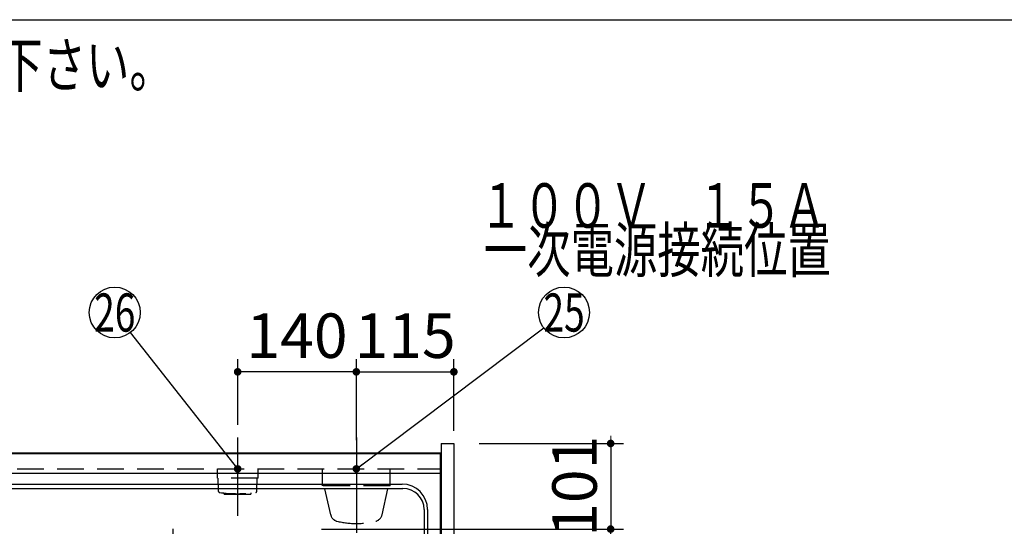
# Model space of a CAD drawing. Units: millimetres. Extents: x -53 to 6060, y -206 to 4222.
# Drawn here: x 2378 to 3539, y 3625 to 4222 of the extents above; entities that cross this region are included whole.
import ezdxf

# ---------------------------------------------------------------- set-up
doc = ezdxf.new("R2010")
doc.units = ezdxf.units.MM
doc.header["$LTSCALE"] = 3.75
doc.linetypes.add('DASHDOT', pattern=[50.5, 30, -9, 2.5, -9])
doc.linetypes.add('HIDDEN', pattern=[12.6, 8.4, -4.2])
doc.layers.get('0').update_dxf_attribs({"lineweight": 9})
for name, color, linetype, lineweight in [('シンク', 14, 'Continuous', 9), ('メイン', 7, 'Continuous', 9), ('熱源、換気扇', 214, 'Continuous', 9), ('電源', 54, 'Continuous', 9)]:
    doc.layers.add(name, color=color, linetype=linetype, lineweight=lineweight)
doc.styles.get("Standard").update_dxf_attribs({"font": 'txt', "bigfont": 'bigfont'})
doc.styles.add('ＭＳ ゴシック', font='txt')
doc.dimstyles.get("Standard").update_dxf_attribs({"dimtxt": 0.18, "dimasz": 0.18, "dimexe": 0.18, "dimexo": 0.0625, "dimgap": 0.09, "dimtad": 0, "dimtih": 1, "dimtoh": 1, "dimdec": 4, "dimzin": 0, "dimdsep": 46, "dimtxsty": 'Standard', "dimcen": 0.09, "dimadec": 0, "dimazin": 0, "dimtfac": 1, "dimtdec": 4, "dimtofl": 0, "dimtmove": 0, "dimatfit": 3, "dimfxl": 1, "dimtolj": 1, "dimtzin": 0, "dimarcsym": 0})

# ---------------------------------------------------------------- blocks, each defined once
blk = doc.blocks.new('_DOT')
at = {"color": 0}
blk.add_line((-0.5, 0), (-1, 0), dxfattribs=at)
at = {"color": 0, "const_width": 0.5}
blk.add_lwpolyline([(-0.25, 0, 1), (0.25, 0, 1)], format="xyb", close=True, dxfattribs=at)
blk = doc.blocks.new('Dim55')
at = {"layer": '電源', "color": 54, "linetype": 'Continuous', "lineweight": 30}
for p, q in [((2775, 3744.4), (2775, 3822)), ((2890, 3737.5), (2890, 3822)), ((2775, 3807), (2890, 3807))]:
    blk.add_line(p, q, dxfattribs=at)
at = {"layer": '電源', "color": 54, "linetype": 'Continuous', "lineweight": 30, "xscale": 9, "yscale": 9, "zscale": 9}
for p, rotation in [((2775, 3807), 180), ((2890, 3807), 359.9999999999998)]:
    blk.add_blockref('_DOT', p, dxfattribs=dict(at, rotation=rotation))
at = {"layer": '電源', "color": 54, "linetype": 'Continuous', "lineweight": 9, "insert": (2832.5, 3807), "char_height": 52.5, "width": 637.5, "attachment_point": 8, "style": 'ＭＳ ゴシック'}
blk.add_mtext('115', dxfattribs=at)
blk = doc.blocks.new('Dim57')
at = {"layer": '電源', "color": 54, "linetype": 'Continuous', "lineweight": 30}
for p, q in [((2635, 3744.4), (2635, 3822)), ((2775, 3726.5), (2775, 3822)), ((2775, 3807), (2635, 3807))]:
    blk.add_line(p, q, dxfattribs=at)
at = {"layer": '電源', "color": 54, "linetype": 'Continuous', "lineweight": 30, "xscale": 9, "yscale": 9, "zscale": 9}
for p, rotation in [((2635, 3807), 180), ((2775, 3807), 359.9999999999998)]:
    blk.add_blockref('_DOT', p, dxfattribs=dict(at, rotation=rotation))
at = {"layer": '電源', "color": 54, "linetype": 'Continuous', "lineweight": 9, "insert": (2705, 3807), "char_height": 52.5, "width": 637.5, "attachment_point": 8, "style": 'ＭＳ ゴシック'}
blk.add_mtext('140', dxfattribs=at)
blk = doc.blocks.new('*G115')
at = {"layer": '熱源、換気扇', "color": 214, "linetype": 'DASHDOT', "lineweight": 30}
for p, q in [((2559, 3466.2), (2559, 3641.5)), ((2559, 3461.2), (2559, 3463.7)), ((2554, 3461.2), (2455.8, 3461.2)), ((2559, 3461.2), (2556.5, 3461.2)), ((2559, 3461.2), (2559, 3458.7)), ((2559, 3461.2), (2561.5, 3461.2)), ((2559, 3456.2), (2559, 3253.9)), ((2564, 3461.2), (2658.8, 3461.2))]:
    blk.add_line(p, q, dxfattribs=at)
blk = doc.blocks.new('*G114')
blk.add_blockref('*G115', (0, 0))
blk = doc.blocks.new('Dim71')
at = {"layer": '熱源、換気扇', "color": 214, "linetype": 'Continuous', "lineweight": 30}
for p, q in [((2734, 3621.5), (3090, 3621.5)), ((3075, 3268.5), (3075, 3621.5)), ((2734, 3268.5), (3090, 3268.5))]:
    blk.add_line(p, q, dxfattribs=at)
at = {"layer": '熱源、換気扇', "color": 214, "linetype": 'Continuous', "lineweight": 30, "xscale": 9, "yscale": 9, "zscale": 9}
for p, rotation in [((3075, 3621.5), 89.99999999999949), ((3075, 3268.5), 269.9999999999998)]:
    blk.add_blockref('_DOT', p, dxfattribs=dict(at, rotation=rotation))
at = {"layer": '熱源、換気扇', "color": 214, "linetype": 'Continuous', "lineweight": 9, "insert": (3075, 3445), "char_height": 52.5, "width": 675, "attachment_point": 8, "rotation": 90, "style": 'ＭＳ ゴシック'}
blk.add_mtext('353', dxfattribs=at)
blk = doc.blocks.new('Dim72')
at = {"layer": '熱源、換気扇', "color": 214, "linetype": 'Continuous', "lineweight": 30}
for p, q in [((2920, 3722.5), (3090, 3722.5)), ((3075, 3722.5), (3075, 3621.5)), ((2839, 3621.5), (3090, 3621.5))]:
    blk.add_line(p, q, dxfattribs=at)
at = {"layer": '熱源、換気扇', "color": 214, "linetype": 'Continuous', "lineweight": 30, "xscale": 9, "yscale": 9, "zscale": 9}
for p, rotation in [((3075, 3722.5), 269.9999999999998), ((3075, 3621.5), 89.99999999999949)]:
    blk.add_blockref('_DOT', p, dxfattribs=dict(at, rotation=rotation))
at = {"layer": '熱源、換気扇', "color": 214, "linetype": 'Continuous', "lineweight": 9, "insert": (3075, 3672), "char_height": 52.5, "width": 562.5, "attachment_point": 8, "rotation": 90, "style": 'ＭＳ ゴシック'}
blk.add_mtext('101', dxfattribs=at)

msp = doc.modelspace()

# ---------------------------------------------------------------- linework, layer by layer
at = {"layer": 'シンク', "color": 14, "linetype": 'Continuous', "lineweight": 30}
for p, q in [((1855, 3711.5), (2874, 3711.5)), ((2874, 3711.5), (2874, 3226.5)), ((1855, 3687.5), (2874, 3687.5)), ((1900, 3674.5), (2829, 3674.5)), ((1900, 3669.5), (2830, 3669.5)), ((2855, 3644.5), (2855, 3265.5)), ((2859, 3644.5), (2859, 3265.5))]:
    msp.add_line(p, q, dxfattribs=at)
for centre, radius in [((2829, 3644.5), 30), ((2830, 3644.5), 25)]:
    msp.add_arc(centre, radius, 0, 90, dxfattribs=at)
at = {"layer": 'メイン', "color": 7, "linetype": 'Continuous', "lineweight": 30}
for p, q in [((210, 4222.5), (6060, 4222.5)), ((2875, 3722.5), (2875, 3222.5)), ((2875, 3722.5), (2890, 3722.5)), ((2890, 3722.5), (2890, 3222.5)), ((1855, 3711.5), (2875, 3711.5)), ((1855, 3710.5), (2875, 3710.5))]:
    msp.add_line(p, q, dxfattribs=at)
at = {"layer": 'メイン', "color": 7, "linetype": 'HIDDEN', "lineweight": 30}
msp.add_line((1855, 3692.5), (2875, 3692.5), dxfattribs=at)
at = {"layer": '電源', "color": 54, "linetype": 'DASHDOT', "lineweight": 30}
for p, q in [((2635, 3637), (2635, 3729.394)), ((2775, 3729.394), (2775, 3617))]:
    msp.add_line(p, q, dxfattribs=at)
at = {"layer": '電源', "color": 54, "linetype": 'HIDDEN', "lineweight": 30}
for p, q in [((2611, 3681.5), (2611, 3692.5)), ((2659, 3681.5), (2659, 3692.5)), ((2735.25, 3672.5), (2735.25, 3692.5)), ((2814.75, 3672.5), (2814.75, 3692.5)), ((2659, 3681.5), (2611, 3681.5)), ((2612.477, 3665.754), (2612, 3681.5)), ((2657.523, 3665.754), (2658, 3681.5)), ((2814.75, 3672.5), (2735.25, 3672.5)), ((2744.694, 3638.305), (2737, 3672.5)), ((2805.306, 3638.305), (2813, 3672.5)), ((2619, 3662.5), (2619, 3664.098)), ((2619, 3662.5), (2651, 3662.5)), ((2651, 3662.5), (2651, 3664.098))]:
    msp.add_line(p, q, dxfattribs=at)
at = {"layer": '電源', "color": 54, "linetype": 'Continuous', "lineweight": 30}
for points in [[(2775, 3692.5), (2996.035, 3858.953)], [(2635, 3692.5), (2508.537, 3853.413)]]:
    msp.add_lwpolyline(points, dxfattribs=at)
for centre in [(2490, 3877), (3020, 3877)]:
    msp.add_circle(centre, 30, dxfattribs=at)
at = {"layer": '電源', "color": 54, "linetype": 'HIDDEN', "lineweight": 30}
for centre, radius, start, end in [((2613.477, 3665.784), 1, 181.735705, 265.078432), ((2635, 3817.209), 153.945, 261.930795, 278.069205), ((2656.523, 3665.784), 1, 274.921568, 358.264295), ((2754.45, 3640.501), 10, 192.680383, 256.124859), ((2795.55, 3640.501), 10, 283.875141, 347.319617), ((2775, 3723.694), 95.694, 256.124859, 283.875141)]:
    msp.add_arc(centre, radius, start, end, dxfattribs=at)

# ---------------------------------------------------------------- block references
msp.add_blockref('*G114', (0, 0))
at = {"layer": '電源', "color": 54, "linetype": 'Continuous', "lineweight": 30, "xscale": 9, "yscale": 9, "zscale": 9}
for p, rotation in [((2635, 3692.5), 308.164083430265), ((2775, 3692.5), 216.9819857575233)]:
    msp.add_blockref('_DOT', p, dxfattribs=dict(at, rotation=rotation))

# ---------------------------------------------------------------- texts
at = {"layer": 'メイン', "color": 7, "linetype": 'Continuous', "lineweight": 9, "insert": (2558.444, 4142.779), "char_height": 52.5, "width": 1993.07223, "attachment_point": 9}
msp.add_mtext('{\\fSystem|b1|i1;\\W0.714286;★このキッチンの仕様では現場での電気温水器組み込み仕様への変更は不可です。ご注意下さい。}', dxfattribs=at)
at = {"layer": '電源', "color": 54, "linetype": 'Continuous', "lineweight": 9}
for s, insert, char_height, width, attachment_point in [('{\\fＭＳ ゴシック;\\W0.714286;１００Ｖ\u3000１５Ａ}', (2920, 3977), 52.5, 520.78521, 7), ('{\\fＭＳ ゴシック;\\W0.714286;一次電源接続位置}', (3130, 3977), 52.5, 544.32172, 2), ('{\\fＭＳ ゴシック;\\W0.714286;26}', (2490, 3877), 45, 53.26524, 5), ('{\\fＭＳ ゴシック;\\W0.714286;25}', (3020, 3877), 45, 53.03702, 5)]:
    msp.add_mtext(s, dxfattribs=dict(at, insert=insert, char_height=char_height, width=width, attachment_point=attachment_point))

# ---------------------------------------------------------------- dimensions: what is measured, and where the dimension line sits
at = {"layer": '熱源、換気扇', "color": 214, "linetype": 'Continuous', "lineweight": 30}
dim = msp.add_linear_dim(base=(3075, 3621.501), p1=(2890, 3722.5), p2=(2809, 3621.501), angle=270, dimstyle='Standard', override={"dimscale": 1, "dimtxt": 52.5, "dimasz": 9, "dimexe": 15, "dimexo": 30, "dimgap": 0, "dimtad": 1, "dimtih": 0, "dimtoh": 0, "dimdec": 2, "dimzin": 8, "dimtxsty": 'ＭＳ ゴシック', "dimblk1": 'DOT', "dimblk2": 'DOT', "dimsah": 1, "dimse1": 0, "dimse2": 0, "dimtix": 0, "dimtofl": 1, "dimtmove": 1, "dimatfit": 2, "dimtzin": 8}, dxfattribs=at)
dim.commit()
dim.dimension.update_dxf_attribs({"geometry": 'Dim72', "text_midpoint": (3075, 3672.001), "dimtype": 160, "text_rotation": 90})
dim = msp.add_linear_dim(base=(3075, 3621.501), p1=(2719, 3268.5), p2=(2719, 3621.501), angle=90, dimstyle='Standard', override={"dimscale": 1, "dimtxt": 52.5, "dimasz": 9, "dimexe": 15, "dimexo": 15, "dimgap": 0, "dimtad": 1, "dimtih": 0, "dimtoh": 0, "dimdec": 2, "dimzin": 8, "dimtxsty": 'ＭＳ ゴシック', "dimblk1": 'DOT', "dimblk2": 'DOT', "dimsah": 1, "dimse1": 0, "dimse2": 0, "dimtix": 0, "dimtofl": 1, "dimtmove": 1, "dimatfit": 2, "dimtzin": 8}, dxfattribs=at)
dim.commit()
dim.dimension.update_dxf_attribs({"geometry": 'Dim71', "text_midpoint": (3075, 3445.001), "dimtype": 160})
at = {"layer": '電源', "color": 54, "linetype": 'Continuous', "lineweight": 30}
dim = msp.add_linear_dim(base=(2635, 3807), p1=(2775, 3711.5), p2=(2635, 3729.394), angle=180, dimstyle='Standard', override={"dimscale": 1, "dimtxt": 52.5, "dimasz": 9, "dimexe": 15, "dimexo": 15, "dimgap": 0, "dimtad": 1, "dimtih": 0, "dimtoh": 0, "dimdec": 2, "dimzin": 8, "dimtxsty": 'ＭＳ ゴシック', "dimblk1": 'DOT', "dimblk2": 'DOT', "dimsah": 1, "dimse1": 0, "dimse2": 0, "dimtix": 0, "dimtofl": 1, "dimtmove": 1, "dimatfit": 2, "dimtzin": 8}, dxfattribs=at)
dim.commit()
dim.dimension.update_dxf_attribs({"geometry": 'Dim57', "text_midpoint": (2705, 3807), "dimtype": 160})
dim = msp.add_linear_dim(base=(2890, 3807), p1=(2775, 3729.394), p2=(2890, 3722.5), dimstyle='Standard', override={"dimscale": 1, "dimtxt": 52.5, "dimasz": 9, "dimexe": 15, "dimexo": 15, "dimgap": 0, "dimtad": 1, "dimtih": 0, "dimtoh": 0, "dimdec": 2, "dimzin": 8, "dimtxsty": 'ＭＳ ゴシック', "dimblk1": 'DOT', "dimblk2": 'DOT', "dimsah": 1, "dimse1": 0, "dimse2": 0, "dimtix": 0, "dimtofl": 1, "dimtmove": 1, "dimatfit": 2, "dimtzin": 8}, dxfattribs=at)
dim.commit()
dim.dimension.update_dxf_attribs({"geometry": 'Dim55', "text_midpoint": (2832.5, 3807), "dimtype": 160})

doc.saveas('drawing.dxf')
